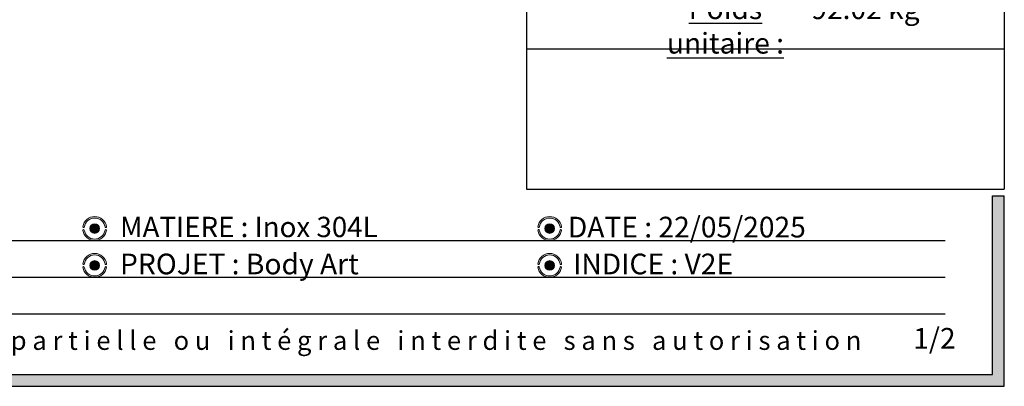
# Model space of a CAD drawing. Units: millimetres. Extents: x 8 to 416, y 5 to 285.
# Drawn here: x 249 to 416, y 5 to 67 of the extents above; entities that cross this region are included whole.
import ezdxf

# ---------------------------------------------------------------- set-up
doc = ezdxf.new("R2010")
doc.units = ezdxf.units.MM
doc.layers.add('GRIS', color=250, linetype='Continuous')
doc.layers.add('ROSE', color=240, linetype='Continuous')
doc.styles.add('SLDTEXTSTYLE0', font='TXT', dxfattribs={"width": 0.7})
doc.styles.add('SLDTEXTSTYLE1', font='TXT', dxfattribs={"width": 0.5912})

# ---------------------------------------------------------------- blocks, each defined once
blk = doc.blocks.new('SW_NOTE_0')
at = {"layer": 'GRIS', "color": 0, "insert": (98.456941545, 4.1914011855), "char_height": 3.175, "attachment_point": 1, "style": 'SLDTEXTSTYLE1'}
blk.add_mtext('R e p r o d u c t i o n   p a r t i e l l e   o u   i n t é g r a l e   i n t e r d i t e   s a n s   a u t o r i s a t i o n', dxfattribs=at)
blk = doc.blocks.new('SW_NOTE_0_1')
at = {"layer": 'GRIS', "color": 0, "char_height": 3.5, "attachment_point": 2, "style": 'SLDTEXTSTYLE0'}
for s, insert in [('\\LPoids unitaire :', (17.390625, 4.5117370892)), ('92.02 kg', (41.0848966539, 4.5117370892))]:
    blk.add_mtext(s, dxfattribs=dict(at, insert=insert))

msp = doc.modelspace()

# ---------------------------------------------------------------- hatches: boundary and pattern name
at = {"layer": 'GRIS'}
msp.add_hatch(color=256, dxfattribs=at).paths.add_polyline_path([(415.5719589802364, 37.2), (413.5719589802364, 37.2), (413.5719589802364, 7), (9.571958980236438, 7), (9.571958980236438, 37.2), (7.571958980236437, 37.2), (7.571958980236437, 5), (415.5719589802364, 5)], flags=0)
h = msp.add_hatch(color=256, dxfattribs=at)
edge = h.paths.add_edge_path(flags=0)
edge.add_arc((261.6447644254189, 31.68538988341699), 0.818608279996639, 0, 360)
h = msp.add_hatch(color=256, dxfattribs=at)
edge = h.paths.add_edge_path(flags=0)
edge.add_arc((338.6447644254189, 31.68538988341699), 0.8186082799966922, 0, 360)
h = msp.add_hatch(color=256, dxfattribs=at)
edge = h.paths.add_edge_path(flags=0)
edge.add_arc((261.6447644254189, 25.43538988341699), 0.8186082799967451, 0, 360)
h = msp.add_hatch(color=256, dxfattribs=at)
edge = h.paths.add_edge_path(flags=0)
edge.add_arc((338.6447644254189, 25.43538988341699), 0.8186082799966922, 0, 360)
at = {"layer": 'ROSE'}
h = msp.add_hatch(color=256, dxfattribs=at)
edge = h.paths.add_edge_path(flags=0)
edge.add_arc((261.6452694032479, 31.69066733983683), 2.026808136802156, 8.571334921664384, 171.5310802327945)
edge.add_arc((259.7676241274943, 31.97808305704113), 0.127544359852344, 175.0171525325677, 348.8608687665659)
edge.add_arc((261.6447644254189, 31.69118316736032), 1.771519004562243, 8.513478156986992, 171.4865218430117, ccw=False)
edge.add_arc((263.5234949129982, 31.97056541075995), 0.1278832550554937, 187.6947233355065, 369.9872786108893)
h = msp.add_hatch(color=256, dxfattribs=at)
edge = h.paths.add_edge_path(flags=0)
edge.add_arc((338.6452694032479, 31.69066733983683), 2.026808136802156, 8.571334921664384, 171.5310802327945)
edge.add_arc((336.7676241274943, 31.97808305704113), 0.1275443598523163, 175.0171525325655, 348.8608687665597)
edge.add_arc((338.6447644254189, 31.69118316736032), 1.77151900456227, 8.513478156987617, 171.4865218430122, ccw=False)
edge.add_arc((340.5234949129982, 31.97056541075995), 0.1278832550554937, 187.6947233354968, 369.9872786108893)
h = msp.add_hatch(color=256, dxfattribs=at)
edge = h.paths.add_edge_path(flags=0)
edge.add_arc((263.5141568890334, 31.3703135846666), 0.1301880371041427, 2.016124730929269, 160.301873322621)
edge.add_arc((261.6400617001448, 31.67959659947365), 1.771519004562277, 188.5134781569874, 351.3837572565834, ccw=False)
edge.add_arc((259.7654521321536, 31.38900226100871), 0.1258423020085749, 13.01245540281306, 184.9994317720016)
edge.add_arc((261.6424240887553, 31.69204799918927), 2.026808136802126, 188.9127075933276, 266.0724104161424)
edge.add_line((261.5035964532427, 29.67), (261.7812517242678, 29.67))
edge.add_arc((261.6424240887553, 31.69204799918927), 2.026808136802126, 273.9275895838593, 350.9973767107394)
h = msp.add_hatch(color=256, dxfattribs=at)
edge = h.paths.add_edge_path(flags=0)
edge.add_arc((340.5141568890333, 31.37031358466768), 0.1301880371041443, 2.016124730460297, 160.3018733230586)
edge.add_arc((338.6400617001448, 31.67959659947365), 1.771519004562277, 188.5134781569879, 351.3837572565834, ccw=False)
edge.add_arc((336.7654521321536, 31.38900226100871), 0.1258423020086026, 13.01245540280408, 184.9994317720016)
edge.add_arc((338.6424240887552, 31.69204799918927), 2.026808136802154, 188.9127075933278, 266.0724104161311)
edge.add_line((338.5035964532423, 29.67), (338.7812517242681, 29.67))
edge.add_arc((338.6424240887552, 31.69204799918927), 2.026808136802154, 273.9275895838705, 350.9973767107404)
h = msp.add_hatch(color=256, dxfattribs=at)
edge = h.paths.add_edge_path(flags=0)
edge.add_arc((261.6452694032481, 25.44066733983683), 2.026808136802156, 8.571334921664585, 171.5310802327947)
edge.add_arc((259.7676241274944, 25.72808305704113), 0.127544359852344, 175.0171525325702, 348.8608687665673)
edge.add_arc((261.6447644254189, 25.44118316736032), 1.77151900456227, 8.513478156986196, 171.4865218430112, ccw=False)
edge.add_arc((263.5234949129983, 25.72056541075995), 0.1278832550554664, 187.694723335511, 369.9872786108924)
h = msp.add_hatch(color=256, dxfattribs=at)
edge = h.paths.add_edge_path(flags=0)
edge.add_arc((338.645269403248, 25.44066733983683), 2.026808136802156, 8.571334921664585, 171.5310802327947)
edge.add_arc((336.7676241274944, 25.72808305704113), 0.1275443598523716, 175.0171525325725, 348.8608687665675)
edge.add_arc((338.6447644254189, 25.44118316736032), 1.771519004562243, 8.513478156986878, 171.4865218430113, ccw=False)
edge.add_arc((340.5234949129983, 25.72056541075995), 0.1278832550554664, 187.6947233355063, 369.9872786108924)
h = msp.add_hatch(color=256, dxfattribs=at)
edge = h.paths.add_edge_path(flags=0)
edge.add_arc((263.5141568890334, 25.1203135846666), 0.1301880371041443, 2.016124730929951, 160.3018733226156)
edge.add_arc((261.6400617001449, 25.42959659947366), 1.771519004562277, 188.5134781569874, 351.383757256583, ccw=False)
edge.add_arc((259.7654521321537, 25.13900226100871), 0.1258423020086296, 13.01245540280723, 184.9994317719993)
edge.add_arc((261.6424240887553, 25.44204799918927), 2.026808136802181, 188.9127075933272, 259.37339100578)
edge.add_line((261.26866481819, 23.45), (262.0161833593207, 23.45))
edge.add_arc((261.6424240887553, 25.44204799918927), 2.026808136802181, 280.6266089942216, 350.9973767107398)
h = msp.add_hatch(color=256, dxfattribs=at)
edge = h.paths.add_edge_path(flags=0)
edge.add_arc((340.5141568890334, 25.12031358466768), 0.1301880371041427, 2.016124730458734, 160.3018733230685)
edge.add_arc((338.6400617001448, 25.42959659947366), 1.771519004562277, 188.5134781569877, 351.383757256583, ccw=False)
edge.add_arc((336.7654521321536, 25.13900226100871), 0.1258423020086019, 13.0124554028025, 184.9994317720064)
edge.add_arc((338.6424240887553, 25.44204799918927), 2.026808136802154, 188.9127075933275, 259.3733910057848)
edge.add_line((338.2686648181901, 23.45), (339.0161833593206, 23.45))
edge.add_arc((338.6424240887553, 25.44204799918927), 2.026808136802154, 280.6266089942185, 350.9973767107401)

# ---------------------------------------------------------------- linework, layer by layer
at = {"color": 250, "linetype": 'Continuous', "lineweight": 18}
for centre, radius in [((261.6447644254, 31.6853898834), 0.8186082799966415), ((338.6447644254, 31.6853898834), 0.8186082799966959), ((261.6447644254, 25.4353898834), 0.8186082799967503), ((338.6447644254, 25.4353898834), 0.8186082799966415)]:
    msp.add_circle(centre, radius, dxfattribs=at)
for centre, radius, start, end in [((261.6452694032, 31.6906673398), 2.026808136802227, 8.5713349217, 171.5310802328), ((261.6447644254, 31.6911831674), 1.771519004562313, 8.513478157, 171.486521843), ((338.6452694032, 31.6906673398), 2.026808136802227, 8.5713349217, 171.5310802328), ((338.6447644254, 31.6911831674), 1.771519004562256, 8.513478157, 171.486521843), ((259.7676241275, 31.978083057), 0.1275443598523484, 175.0171525326, 348.8608687666), ((263.523494913, 31.9705654108), 0.1278832550555167, 187.6947233355, 9.9872786109), ((336.7676241275, 31.978083057), 0.1275443598523989, 175.0171525326, 348.8608687666), ((340.523494913, 31.9705654108), 0.1278832550555167, 187.6947233355, 9.9872786109), ((259.7654521322, 31.389002261), 0.1258423020085825, 13.0124554028, 184.999431772), ((261.6424240888, 31.6920479992), 2.026808136802106, 188.9127075933, 350.9973767107), ((261.6400617001, 31.6795965995), 1.771519004562313, 188.513478157, 351.3837572566), ((263.514156889, 31.3703135847), 0.1301880371041546, 2.0161247319, 160.3018733217), ((336.7654521322, 31.389002261), 0.1258423020085825, 13.0124554028, 184.999431772), ((338.6424240888, 31.6920479992), 2.026808136802215, 188.9127075933, 350.9973767107), ((338.6400617001, 31.6795965995), 1.771519004562321, 188.513478157, 351.3837572566), ((340.514156889, 31.3703135847), 0.130188037104141, 2.0161247319, 160.3018733217), ((261.6452694032, 25.4406673398), 2.02680813680217, 8.5713349217, 171.5310802328), ((261.6447644254, 25.4411831674), 1.771519004562313, 8.513478157, 171.486521843), ((338.6452694032, 25.4406673398), 2.02680813680217, 8.5713349217, 171.5310802328), ((338.6447644254, 25.4411831674), 1.771519004562257, 8.513478157, 171.486521843), ((259.7654521322, 25.139002261), 0.1258423020086392, 13.0124554028, 184.999431772), ((259.7676241275, 25.728083057), 0.1275443598523478, 175.0171525326, 348.8608687666), ((261.6424240888, 25.4420479992), 2.026808136802162, 188.9127075933, 350.9973767107), ((261.6400617001, 25.4295965995), 1.771519004562313, 188.513478157, 351.3837572566), ((263.514156889, 25.1203135847), 0.1301880371041409, 2.0161247319, 160.3018733217), ((263.523494913, 25.7205654108), 0.1278832550554813, 187.6947233355, 9.9872786109), ((336.7654521322, 25.139002261), 0.1258423020086581, 13.0124554028, 184.999431772), ((336.7676241275, 25.728083057), 0.1275443598524044, 175.0171525326, 348.8608687666), ((338.6424240888, 25.4420479992), 2.026808136802162, 188.9127075933, 350.9973767107), ((338.6400617001, 25.4295965995), 1.771519004562265, 188.513478157, 351.3837572566), ((340.514156889, 25.1203135847), 0.1301880371041546, 2.0161247319, 160.3018733217), ((340.523494913, 25.7205654108), 0.1278832550554813, 187.6947233355, 9.9872786109)]:
    msp.add_arc(centre, radius, start, end, dxfattribs=at)
at = {"layer": 'GRIS'}
for p, q in [((334.7405339312, 85.8186932588), (334.7405339312, 38.3255301725)), ((415.5719589802, 85.8186932588), (415.5719589802, 38.3255301725)), ((334.7405339312, 62.0721117156), (415.5719589802, 62.0721117156)), ((334.7405339312, 38.3255301725), (415.5719589802, 38.3255301725)), ((413.5719589802, 7), (413.5719589802, 37.2)), ((413.5719589802, 37.2), (415.5719589802, 37.2)), ((415.5719589802, 5), (415.5719589802, 37.2)), ((105.5719589802, 29.67), (405.5719589802, 29.67)), ((105.5719589802, 23.45), (405.5719589802, 23.45)), ((105.5719589802, 17.23), (405.5719589802, 17.23)), ((9.5719589802, 7), (413.5719589802, 7)), ((7.5719589802, 5), (415.5719589802, 5))]:
    msp.add_line(p, q, dxfattribs=at)

# ---------------------------------------------------------------- block references
for name, p in [('SW_NOTE_0_1', (350.9882412893, 66.1008977209)), ('SW_NOTE_0', (107.6452694032, 10.1451408954))]:
    msp.add_blockref(name, p, dxfattribs=at)

# ---------------------------------------------------------------- texts
at = {"layer": 'GRIS', "attachment_point": 1, "style": 'SLDTEXTSTYLE0'}
for s, insert, char_height in [('MATIERE : Inox 304L', (265.9355868301, 33.6688933759), 3.4395833333), ('DATE : 22/05/2025', (341.717520688, 33.6759411837), 3.5), ('PROJET : Body Art', (265.9355868301, 27.4415596286), 3.5), ('INDICE : V2E', (342.6039190489, 27.4415596286), 3.5), ('1/2', (400.1575279209, 14.8628105755), 3.5)]:
    msp.add_mtext(s, dxfattribs=dict(at, insert=insert, char_height=char_height))

doc.saveas('drawing.dxf')
